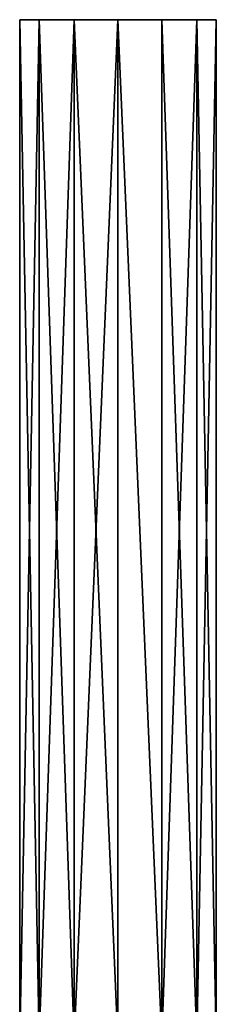
# Model space of a CAD drawing. Extents: x -24 to 55, y -4 to 279.
# Drawn here: x 43 to 51, y 80 to 119 of the extents above; entities that cross this region are included whole.
import ezdxf

# ---------------------------------------------------------------- set-up
doc = ezdxf.new("R2010")
doc.units = 0
doc.header["$MEASUREMENT"] = 0

msp = doc.modelspace()

# ---------------------------------------------------------------- linework, layer by layer
for points in [[(45.597401, 118.748512, 3.555389), (43.4603, 118.748413, 0.875519), (44.223, 118.748482, 2.459381)], [(45.597401, 118.748512, 3.555389), (43.4603, 118.748291, -0.882385), (43.4603, 118.748413, 0.875519)], [(45.597401, 118.748512, 3.555389), (44.223, 118.748299, -2.466194), (43.4603, 118.748291, -0.882385)], [(43.4603, 78.748337, 0.876991), (44.223, 118.748482, 2.459381), (43.4603, 118.748413, 0.875519)], [(43.4603, 78.748337, 0.876991), (44.223, 78.748466, 2.460777), (44.223, 118.748482, 2.459381)], [(43.4603, 78.74836, -0.880932), (43.4603, 118.748413, 0.875519), (43.4603, 118.748291, -0.882385)], [(43.4603, 78.74836, -0.880932), (43.4603, 78.748337, 0.876991), (43.4603, 118.748413, 0.875519)], [(44.223, 78.748283, -2.46479), (43.4603, 118.748291, -0.882385), (44.223, 118.748299, -2.466194)], [(44.223, 78.748283, -2.46479), (43.4603, 78.74836, -0.880932), (43.4603, 118.748291, -0.882385)], [(50.399502, 118.748482, 2.459381), (44.223, 118.748299, -2.466194), (45.597401, 118.748512, 3.555389)], [(44.223, 78.748466, 2.460777), (45.597401, 118.748512, 3.555389), (44.223, 118.748482, 2.459381)], [(44.223, 78.748466, 2.460777), (45.597401, 78.748436, 3.55687), (45.597401, 118.748512, 3.555389)], [(50.399502, 118.748482, 2.459381), (45.597401, 118.748451, -3.562576), (44.223, 118.748299, -2.466194)], [(45.597401, 78.748253, -3.560806), (44.223, 118.748299, -2.466194), (45.597401, 118.748451, -3.562576)], [(45.597401, 78.748253, -3.560806), (44.223, 78.748283, -2.46479), (44.223, 118.748299, -2.466194)], [(50.399502, 118.748482, 2.459381), (45.597401, 118.748512, 3.555389), (47.311199, 118.748466, 3.946571)], [(45.597401, 78.748436, 3.55687), (47.311199, 118.748466, 3.946571), (45.597401, 118.748512, 3.555389)], [(50.399502, 118.748482, 2.459381), (51.162201, 118.748413, 0.875519), (45.597401, 118.748451, -3.562576)], [(45.597401, 78.748436, 3.55687), (47.311199, 78.748535, 3.948036), (47.311199, 118.748466, 3.946571)], [(51.162201, 118.748413, 0.875519), (47.311199, 118.748047, -3.95322), (45.597401, 118.748451, -3.562576)], [(47.311199, 78.748169, -3.951977), (45.597401, 118.748451, -3.562576), (47.311199, 118.748047, -3.95322)], [(47.311199, 78.748169, -3.951977), (45.597401, 78.748253, -3.560806), (45.597401, 118.748451, -3.562576)], [(50.399502, 118.748482, 2.459381), (47.311199, 118.748466, 3.946571), (49.025101, 118.748512, 3.555389)], [(49.025101, 78.748436, 3.55687), (49.025101, 118.748512, 3.555389), (47.311199, 118.748466, 3.946571)], [(47.311199, 78.748535, 3.948036), (49.025101, 78.748436, 3.55687), (47.311199, 118.748466, 3.946571)], [(51.162201, 118.748413, 0.875519), (49.025101, 118.748451, -3.562576), (47.311199, 118.748047, -3.95322)], [(49.025101, 78.748253, -3.560806), (47.311199, 118.748047, -3.95322), (49.025101, 118.748451, -3.562576)], [(49.025101, 78.748253, -3.560806), (47.311199, 78.748169, -3.951977), (47.311199, 118.748047, -3.95322)], [(49.025101, 78.748436, 3.55687), (50.399502, 118.748482, 2.459381), (49.025101, 118.748512, 3.555389)], [(49.025101, 78.748436, 3.55687), (50.399502, 78.748466, 2.460777), (50.399502, 118.748482, 2.459381)], [(51.162201, 118.748413, 0.875519), (50.399502, 118.748299, -2.466194), (49.025101, 118.748451, -3.562576)], [(50.399502, 78.748283, -2.46479), (49.025101, 118.748451, -3.562576), (50.399502, 118.748299, -2.466194)], [(50.399502, 78.748283, -2.46479), (49.025101, 78.748253, -3.560806), (49.025101, 118.748451, -3.562576)], [(50.399502, 78.748466, 2.460777), (51.162201, 118.748413, 0.875519), (50.399502, 118.748482, 2.459381)], [(51.162201, 118.748413, 0.875519), (51.162201, 118.748291, -0.882385), (50.399502, 118.748299, -2.466194)], [(50.399502, 78.748466, 2.460777), (51.162201, 78.748337, 0.876991), (51.162201, 118.748413, 0.875519)], [(51.162201, 78.74836, -0.880932), (50.399502, 118.748299, -2.466194), (51.162201, 118.748291, -0.882385)], [(51.162201, 78.74836, -0.880932), (50.399502, 78.748283, -2.46479), (50.399502, 118.748299, -2.466194)], [(51.162201, 78.74836, -0.880932), (51.162201, 118.748291, -0.882385), (51.162201, 118.748413, 0.875519)], [(51.162201, 78.748337, 0.876991), (51.162201, 78.74836, -0.880932), (51.162201, 118.748413, 0.875519)]]:
    msp.add_3dface(points)

doc.saveas('drawing.dxf')
